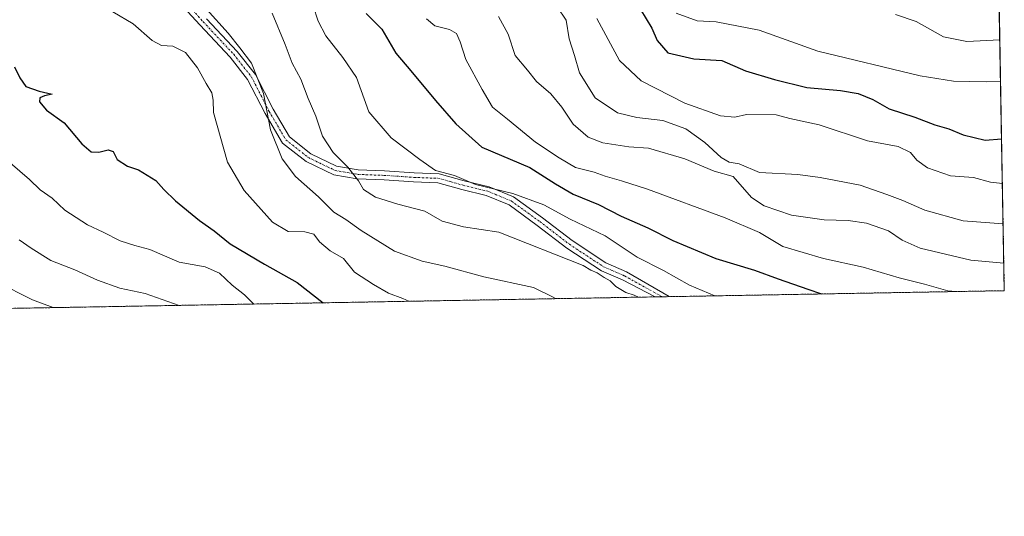
# Model space of a CAD drawing. Units: metres. Extents: x 620709 to 624170, y 4750313 to 4752687.
# Drawn here: x 623905 to 624170, y 4750313 to 4750447 of the extents above; entities that cross this region are included whole.
import ezdxf

# ---------------------------------------------------------------- set-up
doc = ezdxf.new("R2010")
doc.units = ezdxf.units.M
doc.header["$MEASUREMENT"] = 0
doc.linetypes.add('TRAZO_Y_PUNTO', pattern=[1, 0.5, -0.25, 0, -0.25])
doc.linetypes.add('TRAZOS', pattern=[0.75, 0.5, -0.25])
for name, color, linetype, lineweight in [('Arbolado forestal', 92, 'TRAZOS', 0), ('Arbolado forestal CxS', 92, 'Continuous', 0), ('Camino', 19, 'Continuous', 0), ('Camino Cxs', 19, 'Continuous', 0), ('Camino eje', 39, 'TRAZO_Y_PUNTO', 13), ('Comarca CxS', 133, 'Continuous', 0), ('Comunidad Autónoma CxS', 142, 'Continuous', 0), ('Curva de nivel maestra', 36, 'Continuous', 30), ('Curva de nivel normal', 36, 'Continuous', 0), ('Municipio CxS', 142, 'Continuous', 0), ('Provincia CxS', 1, 'Continuous', 0)]:
    doc.layers.add(name, color=color, linetype=linetype, lineweight=lineweight)

# ---------------------------------------------------------------- blocks, each defined once
blk = doc.blocks.new('*U150')
at = {"layer": 'Arbolado forestal CxS', "color": 92, "linetype": 'Continuous', "lineweight": 0}
blk.add_polyline3d([(624154.16, 4751253.81, 850.57), (624170.06, 4750373.88, 793.95), (623744.37, 4750366.29, 879.86)], dxfattribs=at)
blk = doc.blocks.new('*U158')
at = {"layer": 'Curva de nivel normal', "color": 36, "linetype": 'Continuous', "lineweight": 0}
blk.add_polyline3d([(624140.81, 4750448.12, 765), (624146.37, 4750446.24, 765), (624153.74, 4750442.12, 765), (624159.98, 4750440.85, 765), (624168.84, 4750441.34, 765)], dxfattribs=at)
blk = doc.blocks.new('*U164')
at = {"layer": 'Curva de nivel normal', "color": 36, "linetype": 'Continuous', "lineweight": 0}
blk.add_polyline3d([(624169.04, 4750430.19, 770), (624165.22, 4750430.05, 770), (624156.4, 4750430.22, 770), (624147.47, 4750431.62, 770), (624119.93, 4750438.25, 770), (624104.16, 4750443.93, 770), (624092.58, 4750446.14, 770), (624087.5, 4750446.41, 770), (624081.87, 4750448.51, 770)], dxfattribs=at)
blk = doc.blocks.new('*U167')
at = {"layer": 'Curva de nivel normal', "color": 36, "linetype": 'Continuous', "lineweight": 0}
blk.add_polyline3d([(623968.32, 4750370.28, 830), (623965.82, 4750372.78, 830), (623962.47, 4750375.35, 830), (623959.04, 4750378.62, 830), (623955.24, 4750380.28, 830), (623948.26, 4750381.58, 830), (623940.39, 4750384.96, 830), (623936.35, 4750386, 830), (623932.33, 4750387.28, 830), (623927.78, 4750389.61, 830), (623923.61, 4750391.56, 830), (623917.52, 4750395.53, 830), (623914.12, 4750398.73, 830), (623910.85, 4750401.01, 830), (623907.97, 4750403.8, 830), (623902.79, 4750408.28, 830)], dxfattribs=at)
blk = doc.blocks.new('*U168')
at = {"layer": 'Curva de nivel normal', "color": 36, "linetype": 'Continuous', "lineweight": 0}
blk.add_polyline3d([(623955.62, 4750449.56, 815), (623961.45, 4750443.1, 815), (623964.55, 4750439.15, 815), (623967.65, 4750435.02, 815), (623970.92, 4750426.84, 815), (623972.77, 4750417.12, 815), (623975.9, 4750409.36, 815), (623979.48, 4750404.54, 815), (623985.68, 4750399.14, 815), (623989.78, 4750394.94, 815), (623993, 4750393.02, 815), (623997.15, 4750390.09, 815), (624006.09, 4750384.48, 815), (624013.58, 4750381.8, 815), (624019.66, 4750380.45, 815), (624030.14, 4750377.62, 815), (624043.53, 4750374.69, 815), (624048.75, 4750372.1, 815), (624049.36, 4750371.73, 815)], dxfattribs=at)
blk = doc.blocks.new('*U172')
at = {"layer": 'Curva de nivel normal', "color": 36, "linetype": 'Continuous', "lineweight": 0}
blk.add_polyline3d([(624169.74, 4750391.83, 785), (624159.02, 4750392.67, 785), (624148.67, 4750395.52, 785), (624142.74, 4750398.09, 785), (624138.46, 4750399.73, 785), (624131.3, 4750402.28, 785), (624120.58, 4750404.32, 785), (624114.58, 4750405.13, 785), (624104.25, 4750405.61, 785), (624098.78, 4750408, 785), (624096.05, 4750408.45, 785), (624093.94, 4750409.65, 785), (624089.54, 4750413.74, 785), (624084.4, 4750417.34, 785), (624078.25, 4750419.6, 785), (624071.25, 4750420.41, 785), (624066.09, 4750421.67, 785), (624060.06, 4750425.75, 785), (624055.9, 4750432.4, 785), (624054.54, 4750437.1, 785), (624053.08, 4750441.57, 785), (624052.27, 4750446.58, 785), (624049.87, 4750450.16, 785)], dxfattribs=at)
blk = doc.blocks.new('*U178')
at = {"layer": 'Curva de nivel normal', "color": 36, "linetype": 'Continuous', "lineweight": 0}
blk.add_polyline3d([(623948.25, 4750369.93, 835), (623939.11, 4750373.1, 835), (623932.31, 4750374.54, 835), (623926.3, 4750376.71, 835), (623920.18, 4750379.47, 835), (623913.7, 4750381.99, 835), (623908.42, 4750385.3, 835), (623905.2, 4750387.54, 835)], dxfattribs=at)
blk = doc.blocks.new('*U183')
at = {"layer": 'Curva de nivel normal', "color": 36, "linetype": 'Continuous', "lineweight": 0}
blk.add_polyline3d([(623930.42, 4750448.87, 820), (623935.87, 4750445.6, 820), (623940.98, 4750441.13, 820), (623943.52, 4750439.82, 820), (623946.57, 4750439.62, 820), (623949.93, 4750437.89, 820), (623953.14, 4750433.8, 820), (623955.46, 4750429.53, 820), (623956.98, 4750427.07, 820), (623957.36, 4750425.07, 820), (623957.45, 4750421.74, 820), (623961.22, 4750408.45, 820), (623965.68, 4750400.77, 820), (623973.35, 4750392.26, 820), (623977.57, 4750389.8, 820), (623982, 4750389.72, 820), (623984.43, 4750389.04, 820), (623985.99, 4750387, 820), (623988.81, 4750384.62, 820), (623992.44, 4750382.54, 820), (623995.36, 4750378.82, 820), (624000.47, 4750375.55, 820), (624004.54, 4750373.17, 820), (624008.38, 4750371.78, 820), (624009.93747, 4750371.02553, 820)], dxfattribs=at)
blk = doc.blocks.new('*U184')
at = {"layer": 'Curva de nivel normal', "color": 36, "linetype": 'Continuous', "lineweight": 0}
blk.add_polyline3d([(624014.75, 4750446.99, 795), (624016.95, 4750445.1, 795), (624020.92, 4750444.08, 795), (624022.77, 4750443.04, 795), (624023.78, 4750440.75, 795), (624025.33, 4750435.98, 795), (624029.68, 4750427.98, 795), (624032.45, 4750423.16, 795), (624036.46, 4750420.01, 795), (624044.03, 4750413.79, 795), (624050.4, 4750409.58, 795), (624054.75, 4750407.02, 795), (624059.79, 4750405.73, 795), (624062.72, 4750404.65, 795), (624067.16, 4750403.36, 795), (624074.13, 4750401.14, 795), (624094.99, 4750393.48, 795), (624104.25, 4750389.49, 795), (624110.56, 4750385.71, 795), (624121.46, 4750382.51, 795), (624132.14, 4750380.2, 795), (624141.81, 4750377.34, 795), (624148.61, 4750375.66, 795), (624154.88, 4750373.85, 795), (624157.09, 4750373.65, 795)], dxfattribs=at)
blk = doc.blocks.new('*U187')
at = {"layer": 'Curva de nivel normal', "color": 36, "linetype": 'Continuous', "lineweight": 0}
blk.add_polyline3d([(623984.26, 4750450.41, 805), (623985.6, 4750446.35, 805), (623987.7, 4750442.38, 805), (623992.24, 4750436.57, 805), (623995.91, 4750431.19, 805), (623999.19, 4750421.92, 805), (624005.27, 4750414.96, 805), (624012.92, 4750409.18, 805), (624017.16, 4750406.2, 805), (624022.25, 4750404.82, 805), (624027.91, 4750402.39, 805), (624037.91, 4750400, 805), (624046.24, 4750396.94, 805), (624053.31, 4750393.08, 805), (624062.76, 4750388.58, 805), (624071.37, 4750382.86, 805), (624078.47, 4750379.3, 805), (624085.47, 4750375.38, 805), (624092.28, 4750372.49, 805)], dxfattribs=at)
blk = doc.blocks.new('*U189')
at = {"layer": 'Curva de nivel normal', "color": 36, "linetype": 'Continuous', "lineweight": 0}
blk.add_polyline3d([(624169.93, 4750381.24, 790), (624161.06, 4750382.1, 790), (624147.4, 4750385.28, 790), (624142.63, 4750387.45, 790), (624138.96, 4750390, 790), (624133.05, 4750392.06, 790), (624128.04, 4750392.74, 790), (624121.59, 4750392.88, 790), (624112.84, 4750394.21, 790), (624105.51, 4750396.72, 790), (624102.09, 4750398.89, 790), (624097.19, 4750404.55, 790), (624092.02, 4750405.98, 790), (624084.16, 4750409.31, 790), (624074.39, 4750412.14, 790), (624069.12, 4750412.51, 790), (624062.16, 4750413.6, 790), (624058.22, 4750415.18, 790), (624054.15, 4750418.59, 790), (624051.09, 4750423.19, 790), (624048.19, 4750426.76, 790), (624044.33, 4750430.13, 790), (624041.87, 4750433.17, 790), (624038.54, 4750437.06, 790), (624036.65, 4750442.8, 790), (624034.1, 4750447.57, 790)], dxfattribs=at)
blk = doc.blocks.new('*U192')
at = {"layer": 'Curva de nivel normal', "color": 36, "linetype": 'Continuous', "lineweight": 0}
blk.add_polyline3d([(623914.38, 4750369.32, 840), (623908.81, 4750371.4, 840), (623899.12, 4750376.27, 840)], dxfattribs=at)
blk = doc.blocks.new('*U193')
at = {"layer": 'Curva de nivel normal', "color": 36, "linetype": 'Continuous', "lineweight": 0}
blk.add_polyline3d([(623973.25, 4750448.46, 810), (623976.72, 4750440.07, 810), (623978.6, 4750435.07, 810), (623980.97, 4750430.77, 810), (623982.9, 4750425.54, 810), (623984.93, 4750420.76, 810), (623986.76, 4750415.38, 810), (623989.62, 4750411.06, 810), (623993.61, 4750407.07, 810), (623996.45, 4750403.4, 810), (623997.77, 4750401.06, 810), (624000.99, 4750399.02, 810), (624006.98, 4750397.11, 810), (624014.24, 4750395.26, 810), (624018.94, 4750392.56, 810), (624024.69, 4750391.04, 810), (624034.19, 4750389.62, 810), (624056.87, 4750380.65, 810), (624058.93, 4750379.4, 810), (624060.61, 4750378.7, 810), (624062.52, 4750377.42, 810), (624064.12, 4750376.52, 810), (624065.63, 4750375.01, 810), (624068.31, 4750373.37, 810), (624070.57, 4750372.64, 810), (624071.685744, 4750372.126337, 810)], dxfattribs=at)
blk = doc.blocks.new('*U195')
at = {"layer": 'Curva de nivel normal', "color": 36, "linetype": 'Continuous', "lineweight": 0}
blk.add_polyline3d([(624060.51, 4750447, 780), (624066.65, 4750435.76, 780), (624072.45, 4750430.27, 780), (624084.15, 4750424.29, 780), (624093.77, 4750420.9, 780), (624097.6, 4750420.51, 780), (624100.77, 4750421.25, 780), (624108.69, 4750421.16, 780), (624112.38, 4750420.2, 780), (624120.27, 4750418.45, 780), (624133.27, 4750414.19, 780), (624141.57, 4750412.67, 780), (624144.86, 4750411.02, 780), (624146.53, 4750408.94, 780), (624149.38, 4750406.88, 780), (624155.62, 4750404.78, 780), (624161.78, 4750404.27, 780), (624166.37, 4750403.04, 780), (624169.54, 4750402.71, 780)], dxfattribs=at)
blk = doc.blocks.new('*U208')
at = {"layer": 'Curva de nivel maestra', "color": 36, "linetype": 'Continuous', "lineweight": 30}
blk.add_polyline3d([(624072.3, 4750449.46, 775), (624075.26, 4750444.45, 775), (624076.78, 4750441.15, 775), (624079.58, 4750437.83, 775), (624086.58, 4750436.21, 775), (624094.16, 4750435.77, 775), (624100.52, 4750432.93, 775), (624108.3, 4750430.62, 775), (624116.97, 4750428.46, 775), (624126.01, 4750427.66, 775), (624130.74, 4750426.88, 775), (624134.74, 4750425.22, 775), (624139.07, 4750422.8, 775), (624146.03, 4750420.51, 775), (624151.37, 4750418.44, 775), (624155.13, 4750417.4, 775), (624159.01, 4750415.76, 775), (624164.91, 4750414.33, 775), (624169.32, 4750414.72, 775)], dxfattribs=at)
blk = doc.blocks.new('*U211')
at = {"layer": 'Curva de nivel maestra', "color": 36, "linetype": 'Continuous', "lineweight": 30}
blk.add_polyline3d([(623903.97, 4750434.02, 825), (623905.41, 4750431.06, 825), (623907.02, 4750428.74, 825), (623910.58, 4750427.54, 825), (623914.12, 4750426.67, 825), (623912.05, 4750426.22, 825), (623910.75, 4750425.68, 825), (623910.69, 4750424.62, 825), (623912.58, 4750422.4, 825), (623917.29, 4750418.99, 825), (623922.03, 4750413.35, 825), (623924.56, 4750411.19, 825), (623926.64, 4750411.11, 825), (623929.18, 4750411.77, 825), (623930.49, 4750411.3, 825), (623931.59, 4750409.17, 825), (623934.33, 4750407.37, 825), (623937.28, 4750406.32, 825), (623941.94, 4750403.51, 825), (623944.13, 4750401.05, 825), (623947.27, 4750398.01, 825), (623953.72, 4750392.76, 825), (623957.65, 4750389.95, 825), (623961.94, 4750386.43, 825), (623971.18, 4750381, 825), (623979.92, 4750376.08, 825), (623986.93, 4750370.62, 825)], dxfattribs=at)
blk = doc.blocks.new('*U212')
at = {"layer": 'Curva de nivel maestra', "color": 36, "linetype": 'Continuous', "lineweight": 30}
blk.add_polyline3d([(623998.53, 4750448.39, 800), (624002.73, 4750444.19, 800), (624006.47, 4750437.68, 800), (624010.52, 4750432.94, 800), (624017.14, 4750424.97, 800), (624022.6, 4750418.76, 800), (624029.59, 4750412.42, 800), (624042.46, 4750406.96, 800), (624049.41, 4750402.57, 800), (624054.15, 4750399.84, 800), (624060.95, 4750397.02, 800), (624067.05, 4750393.93, 800), (624074.27, 4750390.74, 800), (624080.92, 4750387.37, 800), (624092.48, 4750382.49, 800), (624102.91, 4750379.41, 800), (624109.25, 4750377.04, 800), (624117.25, 4750374.32, 800), (624120.94, 4750373, 800)], dxfattribs=at)

msp = doc.modelspace()

# ---------------------------------------------------------------- linework, layer by layer
at = {"layer": 'Arbolado forestal', "color": 92, "linetype": 'TRAZOS', "lineweight": 0}
msp.add_polyline3d([(624154.16, 4751253.81, 850.57), (624165.8, 4750609.29, 702.59), (624166.32, 4750580.74, 709.5), (624166.35, 4750578.89, 709.42), (624166.39, 4750577.05, 709.51), (624170.06, 4750373.88, 793.95), (624079.97, 4750372.27, 808.62), (624078.07, 4750372.24, 808.97), (624076.16, 4750372.21, 809.31), (623744.37, 4750366.29, 879.86)], dxfattribs=at)
at = {"layer": 'Camino', "color": 19, "linetype": 'Continuous', "lineweight": 0}
for points in [[(624076.16, 4750372.21, 809.31), (624067.43, 4750376.77, 808.92), (624061.81, 4750379.17, 809.68), (624052.42, 4750385.34, 809.12), (624044.46, 4750391.44, 808.05), (624036.92, 4750396.91, 806.34), (624030.79, 4750399.46, 805.89), (624024.25, 4750401.03, 805.79), (624017.75, 4750402.85, 806.11), (624011.26, 4750403.11, 807.64), (624003.33, 4750403.64, 808.59), (623996.12, 4750403.9, 809.94), (623989.78, 4750405.01, 811.13), (623982.37, 4750408.58, 812.53), (623975.99, 4750413.57, 813.99), (623971.36, 4750421.47, 815.11), (623966.63, 4750430.66, 815.74), (623961.98, 4750436.61, 816.1), (623953.81, 4750445.3, 816.46), (623924.17, 4750477.59, 815.67)], [(623955.61, 4750446.98, 815.37), (623963.85, 4750438.21, 815.27), (623968.71, 4750431.99, 815.01), (623973.51, 4750422.66, 814.36), (623977.88, 4750415.22, 813.44), (623983.67, 4750410.68, 812), (623990.54, 4750407.37, 810.72), (623996.38, 4750406.36, 809.37), (624003.46, 4750406.09, 807.79), (624011.4, 4750405.57, 806.66), (624018.14, 4750405.3, 805.37), (624024.87, 4750403.41, 804.99), (624031.56, 4750401.81, 804.7), (624038.13, 4750399.07, 805.37), (624045.93, 4750393.42, 807.3), (624053.85, 4750387.35, 808.36), (624062.98, 4750381.35, 808.53), (624068.51, 4750378.98, 807.73), (624079.97, 4750372.27, 808.62)], [(624079.97, 4750372.27, 808.62), (624076.16, 4750372.21, 809.31)]]:
    msp.add_polyline3d(points, dxfattribs=at)
at = {"layer": 'Camino Cxs', "color": 19, "linetype": 'Continuous', "lineweight": 0}
msp.add_polyline3d([(623955.61, 4750446.98, 815.37), (623963.85, 4750438.21, 815.27), (623968.71, 4750431.99, 815.01), (623973.51, 4750422.66, 814.36), (623977.88, 4750415.22, 813.44), (623983.67, 4750410.68, 812), (623990.54, 4750407.37, 810.72), (623996.38, 4750406.36, 809.37), (624003.46, 4750406.09, 807.79), (624011.4, 4750405.57, 806.66), (624018.14, 4750405.3, 805.37), (624024.87, 4750403.41, 804.99), (624031.56, 4750401.81, 804.7), (624038.13, 4750399.07, 805.37), (624045.93, 4750393.42, 807.3), (624053.85, 4750387.35, 808.36), (624062.98, 4750381.35, 808.53), (624068.51, 4750378.98, 807.73), (624079.97, 4750372.27, 808.62), (624079.97, 4750372.27, 808.62), (624076.16, 4750372.21, 809.31), (624067.43, 4750376.77, 808.92), (624061.81, 4750379.17, 809.68), (624052.42, 4750385.34, 809.12), (624044.46, 4750391.44, 808.05), (624036.92, 4750396.91, 806.34), (624030.79, 4750399.46, 805.89), (624024.25, 4750401.03, 805.79), (624017.75, 4750402.85, 806.11), (624011.26, 4750403.11, 807.64), (624003.33, 4750403.64, 808.59), (623996.12, 4750403.9, 809.94), (623989.78, 4750405.01, 811.13), (623982.37, 4750408.58, 812.53), (623975.99, 4750413.57, 813.99), (623971.36, 4750421.47, 815.11), (623966.63, 4750430.66, 815.74), (623961.98, 4750436.61, 816.1), (623953.81, 4750445.3, 816.46), (623924.17, 4750477.59, 815.67)], dxfattribs=at)
at = {"layer": 'Camino eje', "color": 39, "linetype": 'TRAZO_Y_PUNTO', "lineweight": 13}
msp.add_polyline3d([(623910.52, 4750494.56, 812.29), (623925.08, 4750478.42, 815.54), (623954.71, 4750446.14, 815.94), (623962.91, 4750437.41, 815.71), (623967.67, 4750431.32, 815.41), (623972.44, 4750422.06, 814.74), (623976.93, 4750414.39, 813.65), (623983.02, 4750409.63, 812.3), (623990.16, 4750406.19, 810.92), (623996.25, 4750405.13, 809.66), (624003.39, 4750404.87, 808.19), (624011.33, 4750404.34, 807.19), (624017.94, 4750404.07, 805.78), (624024.56, 4750402.22, 805.4), (624031.17, 4750400.63, 805.31), (624037.52, 4750397.99, 805.91), (624045.2, 4750392.43, 807.68), (624053.13, 4750386.35, 808.77), (624062.39, 4750380.26, 809.13), (624067.97, 4750377.88, 808.38), (624078.07, 4750372.24, 808.97)], dxfattribs=at)
at = {"layer": 'Comarca CxS', "color": 133, "linetype": 'Continuous', "lineweight": 0}
msp.add_polyline3d([(624154.16, 4751253.84, 850.57), (624170.06, 4750373.88, 793.95), (620767.98, 4750313.23, 698.4)], dxfattribs=at)
msp.add_polyline3d([(624154.16, 4751253.84, 850.57), (624170.06, 4750373.88, 793.95), (620767.98, 4750313.23, 698.4)], dxfattribs=at)
at = {"layer": 'Comunidad Autónoma CxS', "color": 142, "linetype": 'Continuous', "lineweight": 0}
msp.add_polyline3d([(624170.06, 4750373.88, 793.95), (620767.98, 4750313.23, 698.4), (620737.81, 4752029.57, 505.9), (620727.32, 4752626.67, 565.8), (621062.95, 4752632.65, 509.12), (624128.25, 4752687.29, 755.87), (624170.06, 4750373.88, 793.95)], close=True, dxfattribs=at)
msp.add_polyline3d([(624170.06, 4750373.88, 793.95), (620767.98, 4750313.23, 698.4), (620737.81, 4752029.57, 505.9), (620727.32, 4752626.67, 565.8), (621062.95, 4752632.65, 509.12), (624128.25, 4752687.29, 755.87), (624170.06, 4750373.88, 793.95)], close=True, dxfattribs=at)
at = {"layer": 'Municipio CxS', "color": 142, "linetype": 'Continuous', "lineweight": 0}
msp.add_polyline3d([(624154.16, 4751253.84, 850.57), (624170.06, 4750373.88, 793.95), (620767.98, 4750313.23, 698.4)], dxfattribs=at)
msp.add_polyline3d([(624154.16, 4751253.84, 850.57), (624170.06, 4750373.88, 793.95), (620767.98, 4750313.23, 698.4)], dxfattribs=at)
at = {"layer": 'Provincia CxS', "color": 1, "linetype": 'Continuous', "lineweight": 0}
msp.add_polyline3d([(624170.06, 4750373.88, 793.95), (620767.98, 4750313.23, 698.4), (620727.32, 4752626.67, 565.8), (624128.25, 4752687.29, 755.87), (624170.06, 4750373.88, 793.95)], close=True, dxfattribs=at)
msp.add_polyline3d([(624170.06, 4750373.88, 793.95), (620767.98, 4750313.23, 698.4), (620727.32, 4752626.67, 565.8), (624128.25, 4752687.29, 755.87), (624170.06, 4750373.88, 793.95)], close=True, dxfattribs=at)

# ---------------------------------------------------------------- block references
at = {"layer": 'Arbolado forestal CxS', "color": 92, "linetype": 'Continuous', "lineweight": 0}
msp.add_blockref('*U150', (0, 0), dxfattribs=at)
at = {"layer": 'Curva de nivel maestra', "color": 36, "linetype": 'Continuous', "lineweight": 30}
for name in ['*U208', '*U212', '*U211']:
    msp.add_blockref(name, (0, 0), dxfattribs=at)
at = {"layer": 'Curva de nivel normal', "color": 36, "linetype": 'Continuous', "lineweight": 0}
for name in ['*U195', '*U164', '*U158', '*U184', '*U187', '*U193', '*U168', '*U183', '*U189', '*U172', '*U167', '*U192', '*U178']:
    msp.add_blockref(name, (0, 0), dxfattribs=at)

doc.saveas('drawing.dxf')
